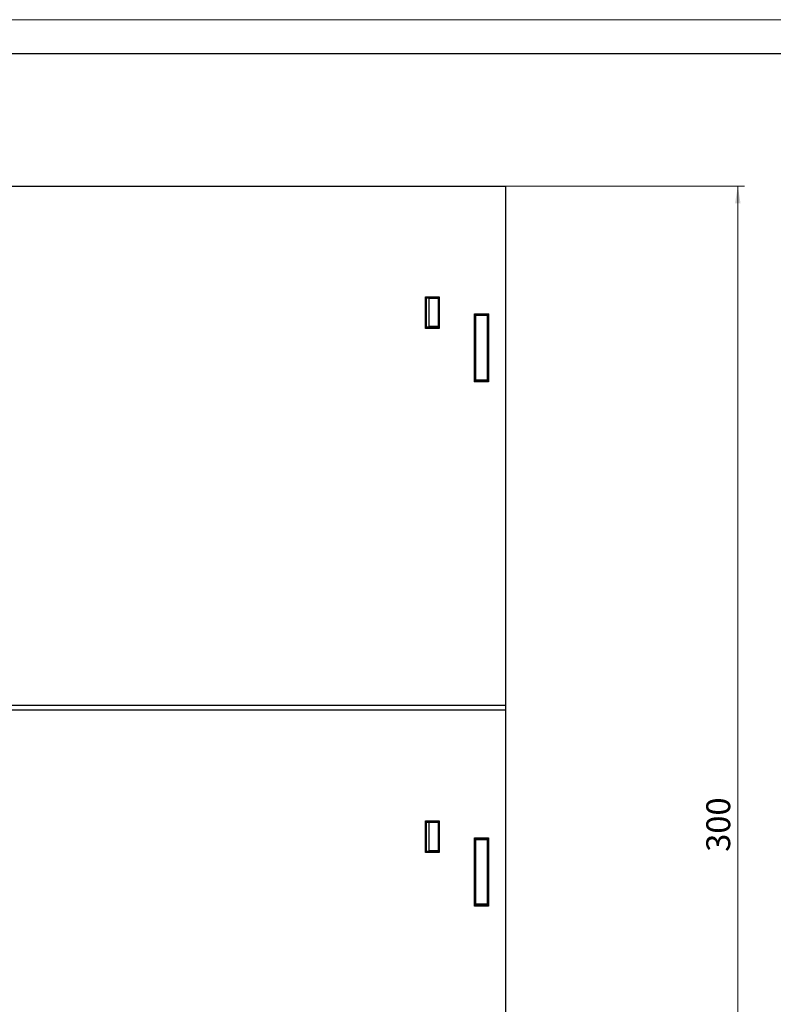
# Model space of a CAD drawing. Units: millimetres. Extents: x 0 to 420, y 0 to 297.
# Drawn here: x 110 to 221, y 153 to 297 of the extents above; entities that cross this region are included whole.
import ezdxf

# ---------------------------------------------------------------- set-up
doc = ezdxf.new("R2010")
doc.units = ezdxf.units.MM
doc.styles.add('SLDTEXTSTYLE0', font='Panton')
doc.styles.add('SLDTEXTSTYLE4', font='Panton')
doc.dimstyles.new('SLDDIMSTYLE0', dxfattribs={"dimtxt": 3.5, "dimasz": 2.5, "dimexe": 0, "dimexo": 0.0625, "dimgap": 0.875, "dimtad": 1, "dimlfac": 1.5, "dimrnd": 1e-09, "dimzin": 12, "dimdsep": 46, "dimtxsty": 'SLDTEXTSTYLE0', "dimsah": 1, "dimcen": 0.09, "dimadec": 0, "dimazin": 3, "dimtfac": 1, "dimtofl": 0, "dimtmove": 0, "dimatfit": 3, "dimfxl": 1, "dimfrac": 2, "dimtolj": 1, "dimtzin": 12, "dimarcsym": 0})

# ---------------------------------------------------------------- blocks, each defined once
blk = doc.blocks.new('_D_4')
at = {"color": 7, "linetype": 'Continuous', "lineweight": 0}
for p, q in [((181.38, 272.66), (216.38, 272.66)), ((215.38, 272.66), (215.38, 72.66)), ((181.38, 72.66), (216.38, 72.66))]:
    blk.add_line(p, q, dxfattribs=at)
at = {"color": 7, "linetype": 'Continuous', "lineweight": 18}
for points in [[(215.38, 272.66), (214.98, 270.16), (215.78, 270.16)], [(215.38, 72.66), (215.78, 75.16), (214.98, 75.16)]]:
    blk.add_solid(points, dxfattribs=at)
at = {"color": 7, "linetype": 'Continuous', "lineweight": 18, "insert": (210.77, 175.28), "char_height": 3.5, "attachment_point": 1, "rotation": 90, "style": 'SLDTEXTSTYLE4'}
blk.add_mtext('300', dxfattribs=at)

msp = doc.modelspace()

# ---------------------------------------------------------------- linework, layer by layer
at = {"color": 7, "linetype": 'Continuous', "lineweight": 18, "true_color": 0xffffff}
msp.add_line((0, 297), (420, 297), dxfattribs=at)
at = {"color": 7, "linetype": 'Continuous', "lineweight": 25}
for p, q in [((415, 292), (20, 292)), ((54.7097, 272.6574), (181.3764, 272.6574)), ((181.3764, 272.6574), (181.3764, 196.6574)), ((169.6681, 256.4794), (171.6847, 256.4794)), ((169.6681, 251.8354), (169.6681, 256.4794)), ((169.6681, 256.4794), (169.8431, 256.3044)), ((171.6847, 256.4794), (171.5097, 256.3044)), ((171.6847, 256.4794), (171.6847, 251.8354)), ((169.8431, 252.0104), (169.8431, 256.3044)), ((169.8431, 256.3044), (171.5097, 256.3044)), ((170.1764, 256.2112), (170.1764, 252.1035)), ((171.5097, 256.2112), (170.1764, 256.2112)), ((171.5097, 256.3044), (171.5097, 252.0104)), ((176.8681, 253.9779), (178.8847, 253.9779)), ((176.8681, 244.0036), (176.8681, 253.9779)), ((176.8681, 253.9779), (177.0431, 253.8029)), ((177.0431, 244.1785), (177.0431, 253.8029)), ((177.0431, 253.8029), (178.7097, 253.8029)), ((178.7097, 253.7098), (177.0431, 253.7098)), ((178.8847, 253.9779), (178.7097, 253.8029)), ((178.7097, 253.8029), (178.7097, 244.1785)), ((178.8847, 253.9779), (178.8847, 244.0036)), ((171.5097, 252.1035), (170.1764, 252.1035)), ((169.6681, 251.8354), (169.8431, 252.0104)), ((171.6847, 251.8354), (169.6681, 251.8354)), ((171.5097, 252.0104), (169.8431, 252.0104)), ((171.6847, 251.8354), (171.5097, 252.0104)), ((176.8681, 244.0036), (177.0431, 244.1785)), ((178.8847, 244.0036), (176.8681, 244.0036)), ((178.7097, 244.2717), (177.0431, 244.2717)), ((178.7097, 244.1785), (177.0431, 244.1785)), ((178.8847, 244.0036), (178.7097, 244.1785)), ((181.3764, 196.6574), (54.7097, 196.6574)), ((181.3764, 195.9907), (54.7097, 195.9907)), ((181.3764, 196.6574), (181.3764, 195.9907)), ((181.3764, 195.9907), (181.3764, 123.9907)), ((169.6681, 179.8127), (169.8431, 179.6377)), ((169.6681, 179.8127), (171.6847, 179.8127)), ((169.6681, 175.1688), (169.6681, 179.8127)), ((169.8431, 179.6377), (171.5097, 179.6377)), ((169.8431, 175.3437), (169.8431, 179.6377)), ((170.1764, 179.5446), (170.1764, 175.4369)), ((171.5097, 179.5446), (170.1764, 179.5446)), ((171.6847, 179.8127), (171.5097, 179.6377)), ((171.5097, 179.6377), (171.5097, 175.3437)), ((171.6847, 179.8127), (171.6847, 175.1688)), ((176.8681, 177.3112), (177.0431, 177.1363)), ((176.8681, 177.3112), (178.8847, 177.3112)), ((176.8681, 167.3369), (176.8681, 177.3112)), ((178.8847, 177.3112), (178.7097, 177.1363)), ((178.8847, 177.3112), (178.8847, 167.3369)), ((177.0431, 177.1363), (178.7097, 177.1363)), ((177.0431, 167.5119), (177.0431, 177.1363)), ((178.7097, 177.0431), (177.0431, 177.0431)), ((178.7097, 177.1363), (178.7097, 167.5119)), ((169.6681, 175.1688), (169.8431, 175.3437)), ((171.6847, 175.1688), (169.6681, 175.1688)), ((171.5097, 175.3437), (169.8431, 175.3437)), ((171.5097, 175.4369), (170.1764, 175.4369)), ((171.6847, 175.1688), (171.5097, 175.3437)), ((176.8681, 167.3369), (177.0431, 167.5119)), ((178.8847, 167.3369), (176.8681, 167.3369)), ((178.7097, 167.605), (177.0431, 167.605)), ((178.7097, 167.5119), (177.0431, 167.5119)), ((178.8847, 167.3369), (178.7097, 167.5119))]:
    msp.add_line(p, q, dxfattribs=at)

# ---------------------------------------------------------------- dimensions: what is measured, and where the dimension line sits
at = {"color": 7, "linetype": 'Continuous', "lineweight": 18}
dim = msp.add_linear_dim(base=(215.3764, 72.6574), p1=(181.3764, 272.6574), p2=(181.3764, 72.6574), angle=90, dimstyle='SLDDIMSTYLE0', dxfattribs=at)
dim.commit()
dim.dimension.update_dxf_attribs({"geometry": '_D_4', "text_midpoint": (215.3764, 179.6161), "dimtype": 160})

doc.saveas('drawing.dxf')
